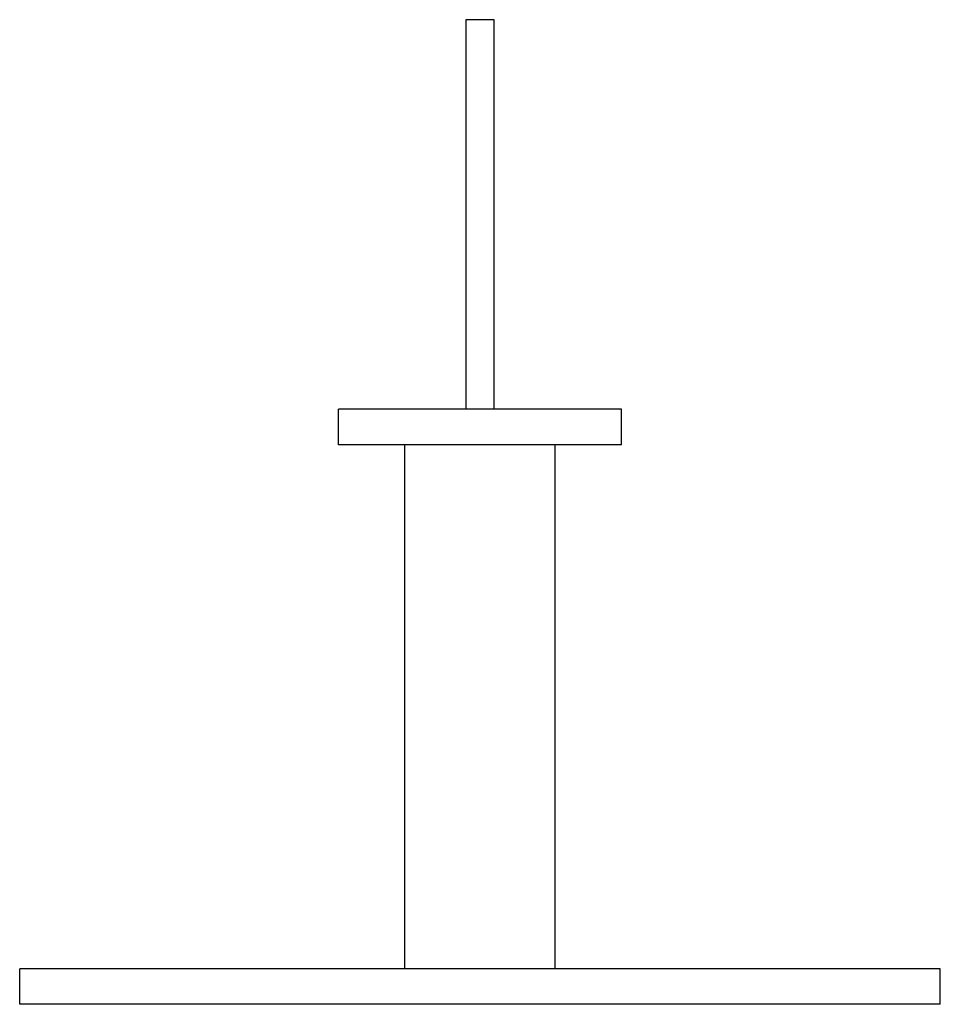
# Model space of a CAD drawing. Units: millimetres. Extents: x 190 to 1010, y -107 to 999.
# Drawn here: x 190 to 450, y 361 to 639 of the extents above; entities that cross this region are included whole.
import ezdxf

# ---------------------------------------------------------------- set-up
doc = ezdxf.new("R2010")
doc.units = ezdxf.units.MM
doc.layers.add('Part', color=7, linetype='Continuous', lineweight=25)

msp = doc.modelspace()

# ---------------------------------------------------------------- linework, layer by layer
at = {"layer": 'Part'}
for p, q in [((324, 639), (316, 639)), ((316, 639), (316, 529)), ((324, 529), (324, 639)), ((280, 519), (280, 529)), ((360, 529), (280, 529)), ((360, 519), (360, 529)), ((360, 519), (280, 519)), ((298.8, 371), (298.8, 519)), ((341.2, 371), (341.2, 519)), ((450, 371), (190, 371)), ((190, 361), (190, 371)), ((450, 361), (450, 371)), ((450, 361), (190, 361))]:
    msp.add_line(p, q, dxfattribs=at)

doc.saveas('drawing.dxf')
